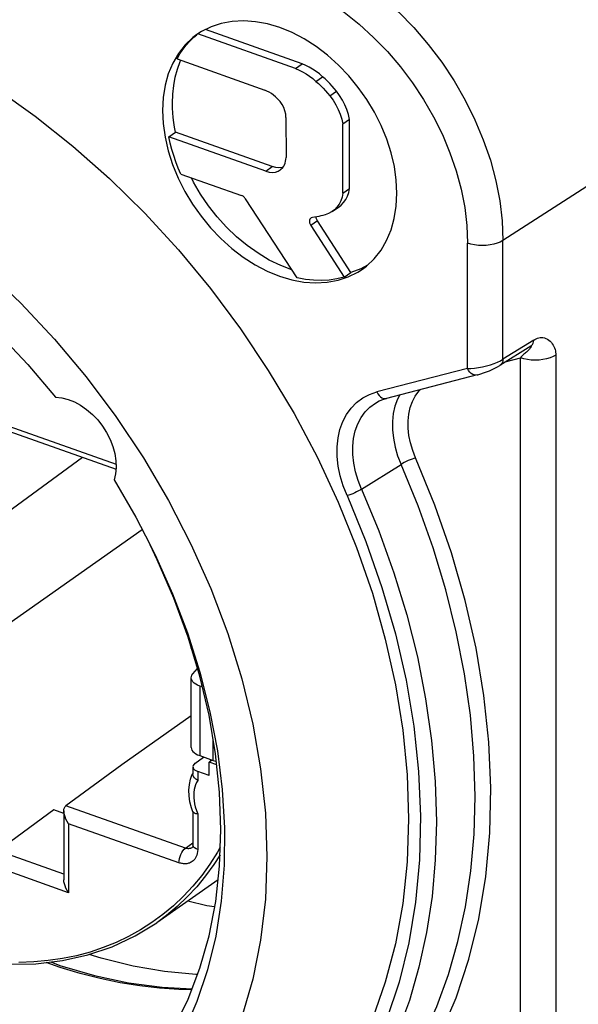
# Model space of a CAD drawing. Extents: x -1959 to -1497, y -4919 to -4593.
# Drawn here: x -1920 to -1910, y -4845 to -4828 of the extents above; entities that cross this region are included whole.
import ezdxf

# ---------------------------------------------------------------- set-up
doc = ezdxf.new("R2010")
doc.units = 0
doc.header["$LTSCALE"] = 0.3
doc.layers.get('0').update_dxf_attribs({"linetype": 'CONTINUOUS', "lineweight": 25})
doc.layers.add('_24_IMPORT', color=7, linetype='CONTINUOUS')
doc.layers.add('_26_DATUM_AXIS', color=7, linetype='CONTINUOUS')

msp = doc.modelspace()

# ---------------------------------------------------------------- linework, layer by layer
at = {"color": 9}
for p, q in [((-1926.83, -4832.629), (-1918.35, -4835.632)), ((-1916.893, -4839.496), (-1916.893, -4840.709)), ((-1916.659, -4840.792), (-1916.659, -4840.427)), ((-1916.928, -4840.984), (-1916.928, -4841.141)), ((-1917.14, -4842.32), (-1919.222, -4841.583)), ((-1916.928, -4841.724), (-1916.928, -4842.343)), ((-1919.174, -4841.894), (-1919.174, -4843.097)), ((-1917.254, -4842.574), (-1919.174, -4841.894)), ((-1919.258, -4842.772), (-1920.406, -4842.366)), ((-1917.14, -4842.32), (-1917.012, -4842.227)), ((-1917.009, -4842.279), (-1917.012, -4842.262)), ((-1919.174, -4843.097), (-1920.357, -4842.677)), ((-1917.532, -4843.475), (-1917.724, -4843.616))]:
    msp.add_line(p, q, dxfattribs=at)
at = {"color": 7}
for p, q in [((-1926.781, -4832.736), (-1918.35, -4835.721)), ((-1917.041, -4838.834), (-1917.041, -4838.827)), ((-1917.013, -4839.285), (-1916.932, -4839.19)), ((-1917.041, -4840.566), (-1917.041, -4839.354)), ((-1916.847, -4839.513), (-1916.893, -4839.496)), ((-1916.976, -4840.843), (-1916.825, -4840.733)), ((-1916.893, -4840.709), (-1916.659, -4840.792)), ((-1916.676, -4840.786), (-1916.729, -4840.823)), ((-1916.729, -4841.054), (-1916.729, -4840.823)), ((-1916.596, -4840.871), (-1916.729, -4840.823)), ((-1916.705, -4840.775), (-1916.705, -4840.801)), ((-1918.251, -4840.871), (-1919.222, -4841.583)), ((-1917.012, -4840.901), (-1917.012, -4841.026)), ((-1916.729, -4841.054), (-1916.928, -4840.984)), ((-1919.435, -4841.654), (-1920.406, -4842.366)), ((-1919.258, -4841.671), (-1919.258, -4842.874)), ((-1917.012, -4841.681), (-1917.012, -4842.262)), ((-1916.573, -4842.873), (-1917.641, -4843.619))]:
    msp.add_line(p, q, dxfattribs=at)
for points in [[(-1917.041, -4838.834), (-1917.037, -4838.858), (-1917.027, -4838.882), (-1917.022, -4838.889)], [(-1917.041, -4839.354), (-1917.038, -4839.331), (-1917.028, -4839.308), (-1917.013, -4839.285)], [(-1916.893, -4839.496), (-1916.93, -4839.481), (-1916.962, -4839.464), (-1916.99, -4839.445), (-1917.012, -4839.423), (-1917.027, -4839.401), (-1917.037, -4839.378), (-1917.041, -4839.354)], [(-1917.041, -4840.566), (-1917.037, -4840.59), (-1917.028, -4840.614), (-1917.012, -4840.636), (-1916.99, -4840.657), (-1916.962, -4840.676), (-1916.93, -4840.694), (-1916.893, -4840.709)], [(-1916.659, -4840.792), (-1916.619, -4840.804), (-1916.602, -4840.808)], [(-1917.01, -4841.687), (-1917.034, -4841.619), (-1917.062, -4841.515), (-1917.077, -4841.411), (-1917.081, -4841.309), (-1917.073, -4841.211), (-1917.054, -4841.118), (-1917.023, -4841.032), (-1917.019, -4841.023)], [(-1916.999, -4841.072), (-1917.009, -4841.047), (-1917.012, -4841.026)], [(-1916.928, -4841.141), (-1916.958, -4841.12), (-1916.982, -4841.096), (-1916.999, -4841.072)], [(-1919.258, -4841.671), (-1919.256, -4841.642), (-1919.249, -4841.617), (-1919.237, -4841.597), (-1919.222, -4841.583)], [(-1919.174, -4841.894), (-1919.199, -4841.854), (-1919.221, -4841.815), (-1919.237, -4841.776), (-1919.249, -4841.739), (-1919.256, -4841.703), (-1919.258, -4841.671)], [(-1916.928, -4841.724), (-1916.958, -4841.72), (-1916.982, -4841.712), (-1916.999, -4841.701), (-1917.009, -4841.689), (-1917.01, -4841.687)], [(-1917.012, -4842.262), (-1917.013, -4842.274), (-1917.015, -4842.29), (-1917.018, -4842.301), (-1917.021, -4842.307), (-1917.023, -4842.309), (-1917.023, -4842.31)], [(-1919.174, -4843.097), (-1919.2, -4843.057), (-1919.221, -4843.017), (-1919.237, -4842.978), (-1919.249, -4842.941), (-1919.256, -4842.906), (-1919.258, -4842.874)], [(-1920.225, -4844.34), (-1919.747, -4844.333), (-1919.284, -4844.279), (-1918.839, -4844.181), (-1918.415, -4844.037), (-1918.014, -4843.849), (-1917.641, -4843.619)], [(-1919.485, -4844.303), (-1919.326, -4844.362), (-1918.727, -4844.537), (-1918.134, -4844.665), (-1917.548, -4844.743), (-1917.026, -4844.77)]]:
    msp.add_lwpolyline(points, dxfattribs=at)
at = {"color": 9}
for points in [[(-1916.928, -4841.141), (-1916.947, -4841.176), (-1916.964, -4841.215), (-1916.977, -4841.257), (-1916.988, -4841.301), (-1916.994, -4841.348), (-1916.997, -4841.395), (-1916.996, -4841.445), (-1916.992, -4841.495), (-1916.983, -4841.548), (-1916.97, -4841.603)], [(-1916.97, -4841.603), (-1916.951, -4841.662), (-1916.928, -4841.724)], [(-1916.534, -4842.306), (-1916.581, -4842.39), (-1916.714, -4842.598), (-1916.858, -4842.795), (-1917.012, -4842.982), (-1917.176, -4843.158), (-1917.349, -4843.323), (-1917.532, -4843.475)], [(-1917.254, -4842.574), (-1917.252, -4842.539), (-1917.246, -4842.502), (-1917.235, -4842.465), (-1917.221, -4842.429), (-1917.203, -4842.395), (-1917.184, -4842.365), (-1917.162, -4842.339), (-1917.14, -4842.32)], [(-1916.928, -4842.343), (-1916.93, -4842.38), (-1916.935, -4842.413), (-1916.943, -4842.442), (-1916.953, -4842.468), (-1916.965, -4842.491), (-1916.978, -4842.51), (-1916.993, -4842.527), (-1917.008, -4842.542), (-1917.023, -4842.554), (-1917.039, -4842.564), (-1917.055, -4842.572), (-1917.07, -4842.579), (-1917.086, -4842.584), (-1917.101, -4842.588), (-1917.117, -4842.591), (-1917.132, -4842.592), (-1917.147, -4842.593), (-1917.162, -4842.593), (-1917.177, -4842.592), (-1917.192, -4842.59), (-1917.207, -4842.587), (-1917.223, -4842.584), (-1917.238, -4842.579), (-1917.254, -4842.574)], [(-1917.023, -4842.31), (-1917.025, -4842.31), (-1917.032, -4842.315), (-1917.04, -4842.32), (-1917.048, -4842.323), (-1917.056, -4842.325), (-1917.064, -4842.327), (-1917.071, -4842.329), (-1917.079, -4842.329), (-1917.086, -4842.33), (-1917.094, -4842.33), (-1917.101, -4842.329), (-1917.109, -4842.328), (-1917.116, -4842.327), (-1917.124, -4842.325), (-1917.132, -4842.323), (-1917.14, -4842.32)], [(-1916.928, -4842.343), (-1916.957, -4842.331), (-1916.981, -4842.315), (-1916.999, -4842.298), (-1917.009, -4842.279)], [(-1916.539, -4842.438), (-1916.645, -4842.604), (-1916.79, -4842.804), (-1916.945, -4842.993), (-1917.11, -4843.171), (-1917.285, -4843.337), (-1917.469, -4843.491), (-1917.641, -4843.619)], [(-1916.633, -4843.345), (-1916.767, -4843.323), (-1917.102, -4843.243)], [(-1917.724, -4843.616), (-1917.924, -4843.744), (-1918.132, -4843.86), (-1918.349, -4843.963), (-1918.572, -4844.053), (-1918.802, -4844.13), (-1919.039, -4844.194), (-1919.281, -4844.244), (-1919.53, -4844.28), (-1919.783, -4844.303), (-1920.04, -4844.313)], [(-1916.931, -4844.52), (-1916.962, -4844.52), (-1917.504, -4844.468), (-1918.054, -4844.374), (-1918.61, -4844.238), (-1918.815, -4844.172)]]:
    msp.add_lwpolyline(points, dxfattribs=at)
at = {"color": 7}
msp.add_ellipse((-1916.812, -4840.9), major_axis=(0.2, 0.001), ratio=0.506215, start_param=8.814487, end_param=10.376557, dxfattribs=at)
at = {"layer": '_24_IMPORT', "color": 7}
for p, q in [((-1916.862, -4828.096), (-1916.943, -4828.149)), ((-1915.225, -4828.741), (-1916.924, -4828.137)), ((-1915.11, -4828.66), (-1916.791, -4828.061)), ((-1916.943, -4828.149), (-1917.013, -4828.202)), ((-1917.288, -4828.572), (-1915.762, -4829.115)), ((-1917.231, -4828.616), (-1917.222, -4828.596)), ((-1915.225, -4828.741), (-1915.11, -4828.66)), ((-1914.869, -4828.964), (-1914.753, -4828.882)), ((-1915.391, -4829.591), (-1915.39, -4830.288)), ((-1914.284, -4829.627), (-1914.4, -4829.709)), ((-1914.283, -4830.83), (-1914.284, -4829.627)), ((-1917.432, -4829.931), (-1917.316, -4829.85)), ((-1915.629, -4830.448), (-1917.316, -4829.85)), ((-1914.399, -4830.912), (-1914.4, -4829.709)), ((-1915.744, -4830.529), (-1917.432, -4829.931)), ((-1917.365, -4830.412), (-1917.268, -4830.649)), ((-1915.46, -4830.462), (-1915.514, -4830.468)), ((-1915.44, -4830.456), (-1915.46, -4830.462)), ((-1917.222, -4830.58), (-1916.163, -4830.954)), ((-1914.399, -4830.912), (-1914.283, -4830.83)), ((-1915.197, -4832.387), (-1916.097, -4831.009)), ((-1914.587, -4831.23), (-1914.468, -4831.148)), ((-1914.264, -4832.293), (-1914.845, -4831.391)), ((-1914.961, -4831.473), (-1914.38, -4832.375)), ((-1914.091, -4832.229), (-1914.264, -4832.293)), ((-1913.972, -4832.164), (-1914.091, -4832.229)), ((-1914.485, -4832.429), (-1914.306, -4832.369)), ((-1914.38, -4832.375), (-1914.264, -4832.293)), ((-1911.131, -4833.578), (-1911.667, -4833.912)), ((-1911.131, -4833.578), (-1911.128, -4833.577)), ((-1912.065, -4834.078), (-1913.643, -4834.486)), ((-1913.833, -4834.567), (-1913.833, -4834.567)), ((-1918.932, -4835.515), (-1923.638, -4838.963)), ((-1923.017, -4840.385), (-1917.895, -4836.768)), ((-1917.041, -4840.016), (-1918.251, -4840.871)), ((-1919.258, -4841.716), (-1919.435, -4841.654))]:
    msp.add_line(p, q, dxfattribs=at)
at = {"layer": '_24_IMPORT', "color": 9}
for p, q in [((-1914.628, -4829.216), (-1914.513, -4829.135)), ((-1908.198, -4829.534), (-1911.615, -4831.737)), ((-1915.744, -4830.529), (-1915.629, -4830.448)), ((-1914.845, -4831.391), (-1914.961, -4831.473)), ((-1911.615, -4833.804), (-1911.615, -4831.737)), ((-1912.231, -4833.966), (-1912.231, -4831.782)), ((-1911.078, -4833.47), (-1911.615, -4833.804)), ((-1911.554, -4833.842), (-1911.311, -4833.779)), ((-1911.312, -4849.06), (-1911.311, -4833.779)), ((-1910.695, -4833.733), (-1910.697, -4849.014)), ((-1912.231, -4833.966), (-1913.809, -4834.374)), ((-1911.666, -4833.912), (-1911.668, -4833.913)), ((-1914.074, -4836.066), (-1913.389, -4835.635))]:
    msp.add_line(p, q, dxfattribs=at)
for points in [[(-1915.252, -4826.589), (-1914.935, -4826.716), (-1914.62, -4826.871), (-1914.31, -4827.054), (-1914.008, -4827.262), (-1913.715, -4827.495), (-1913.433, -4827.75), (-1913.166, -4828.026), (-1912.914, -4828.32), (-1912.68, -4828.63), (-1912.466, -4828.954), (-1912.272, -4829.29), (-1912.102, -4829.634), (-1911.956, -4829.985), (-1911.834, -4830.339), (-1911.739, -4830.694), (-1911.67, -4831.047), (-1911.629, -4831.395), (-1911.615, -4831.737)], [(-1915.501, -4827.154), (-1915.214, -4827.269), (-1914.932, -4827.408), (-1914.653, -4827.572), (-1914.381, -4827.76), (-1914.118, -4827.969), (-1913.865, -4828.199), (-1913.624, -4828.446), (-1913.398, -4828.71), (-1913.188, -4828.989), (-1912.996, -4829.28), (-1912.822, -4829.582), (-1912.669, -4829.891), (-1912.537, -4830.206), (-1912.428, -4830.524), (-1912.342, -4830.843), (-1912.28, -4831.161), (-1912.243, -4831.474), (-1912.231, -4831.782)], [(-1911.615, -4831.737), (-1911.661, -4831.762), (-1911.714, -4831.784), (-1911.774, -4831.801), (-1911.837, -4831.814), (-1911.904, -4831.821), (-1911.973, -4831.824), (-1912.041, -4831.821), (-1912.108, -4831.813), (-1912.172, -4831.8), (-1912.231, -4831.782)], [(-1911.078, -4833.47), (-1911.058, -4833.458), (-1911.037, -4833.447), (-1911.015, -4833.439), (-1910.992, -4833.432), (-1910.968, -4833.428), (-1910.943, -4833.426), (-1910.918, -4833.428), (-1910.892, -4833.433), (-1910.866, -4833.442), (-1910.84, -4833.454), (-1910.816, -4833.471), (-1910.793, -4833.49), (-1910.772, -4833.512), (-1910.755, -4833.534), (-1910.74, -4833.558), (-1910.727, -4833.582), (-1910.717, -4833.607), (-1910.708, -4833.632), (-1910.702, -4833.658), (-1910.698, -4833.683), (-1910.696, -4833.708), (-1910.695, -4833.733)], [(-1911.144, -4833.619), (-1911.152, -4833.628), (-1911.16, -4833.637), (-1911.17, -4833.646), (-1911.181, -4833.657)], [(-1911.131, -4833.578), (-1911.129, -4833.579), (-1911.127, -4833.58), (-1911.125, -4833.582), (-1911.124, -4833.584), (-1911.125, -4833.588), (-1911.127, -4833.593), (-1911.129, -4833.598), (-1911.133, -4833.605), (-1911.138, -4833.612), (-1911.144, -4833.619)], [(-1911.131, -4833.578), (-1911.117, -4833.567), (-1911.101, -4833.549)], [(-1911.101, -4833.549), (-1911.089, -4833.526), (-1911.081, -4833.499), (-1911.078, -4833.47)], [(-1911.181, -4833.657), (-1911.193, -4833.668), (-1911.206, -4833.679), (-1911.221, -4833.691), (-1911.236, -4833.704), (-1911.251, -4833.718), (-1911.267, -4833.733), (-1911.283, -4833.748), (-1911.297, -4833.763), (-1911.311, -4833.779)], [(-1910.695, -4833.733), (-1910.741, -4833.759), (-1910.795, -4833.78), (-1910.854, -4833.798), (-1910.918, -4833.81), (-1910.984, -4833.818), (-1911.053, -4833.82), (-1911.121, -4833.818), (-1911.188, -4833.81), (-1911.252, -4833.797), (-1911.311, -4833.779)], [(-1912.231, -4833.966), (-1912.171, -4833.965), (-1912.107, -4833.96), (-1912.039, -4833.95), (-1911.969, -4833.937), (-1911.899, -4833.92), (-1911.832, -4833.9), (-1911.768, -4833.878), (-1911.71, -4833.854)], [(-1912.066, -4834.078), (-1912.087, -4834.081), (-1912.113, -4834.078), (-1912.14, -4834.069), (-1912.166, -4834.052), (-1912.19, -4834.029), (-1912.212, -4834), (-1912.231, -4833.966)], [(-1911.71, -4833.854), (-1911.659, -4833.829), (-1911.615, -4833.804)], [(-1911.615, -4833.804), (-1911.618, -4833.833), (-1911.625, -4833.859), (-1911.637, -4833.882), (-1911.653, -4833.901), (-1911.666, -4833.912)], [(-1914.329, -4836.178), (-1914.396, -4836.007), (-1914.447, -4835.836), (-1914.482, -4835.664), (-1914.5, -4835.496), (-1914.501, -4835.332), (-1914.485, -4835.175), (-1914.452, -4835.027), (-1914.403, -4834.89), (-1914.337, -4834.765), (-1914.257, -4834.654), (-1914.163, -4834.558), (-1914.056, -4834.479), (-1913.938, -4834.418), (-1913.809, -4834.374)], [(-1913.809, -4834.374), (-1913.792, -4834.407), (-1913.771, -4834.435), (-1913.747, -4834.457), (-1913.722, -4834.475), (-1913.695, -4834.485), (-1913.667, -4834.489), (-1913.644, -4834.486)], [(-1913.412, -4834.426), (-1913.451, -4834.501), (-1913.495, -4834.621), (-1913.524, -4834.751), (-1913.538, -4834.889), (-1913.538, -4835.033), (-1913.522, -4835.181), (-1913.492, -4835.333), (-1913.448, -4835.485), (-1913.389, -4835.635)], [(-1913.135, -4835.524), (-1913.186, -4835.392), (-1913.225, -4835.261), (-1913.251, -4835.13), (-1913.265, -4835.002), (-1913.265, -4834.877), (-1913.253, -4834.758), (-1913.228, -4834.646), (-1913.19, -4834.542), (-1913.141, -4834.447), (-1913.08, -4834.362), (-1913.051, -4834.333)], [(-1914.074, -4836.066), (-1914.134, -4835.915), (-1914.18, -4835.763), (-1914.211, -4835.612), (-1914.227, -4835.464), (-1914.228, -4835.32), (-1914.214, -4835.182), (-1914.185, -4835.052), (-1914.142, -4834.931), (-1914.084, -4834.821), (-1914.014, -4834.723), (-1913.93, -4834.638), (-1913.833, -4834.567)], [(-1913.135, -4835.524), (-1913.164, -4835.531), (-1913.196, -4835.542), (-1913.23, -4835.554), (-1913.264, -4835.568), (-1913.299, -4835.584), (-1913.332, -4835.601), (-1913.363, -4835.619), (-1913.389, -4835.635)], [(-1912.098, -4841.421), (-1912.119, -4840.719), (-1912.18, -4840.005), (-1912.283, -4839.283), (-1912.426, -4838.554), (-1912.609, -4837.822), (-1912.831, -4837.09), (-1913.092, -4836.36), (-1913.389, -4835.635)], [(-1913.023, -4846.162), (-1912.702, -4845.563), (-1912.43, -4844.927), (-1912.207, -4844.254), (-1912.034, -4843.549), (-1911.912, -4842.814), (-1911.842, -4842.054), (-1911.824, -4841.272), (-1911.858, -4840.472), (-1911.945, -4839.659), (-1912.083, -4838.835), (-1912.272, -4838.006), (-1912.512, -4837.175), (-1912.799, -4836.348), (-1913.135, -4835.524)], [(-1914.074, -4836.066), (-1914.1, -4836.082), (-1914.129, -4836.099), (-1914.161, -4836.115), (-1914.194, -4836.131), (-1914.23, -4836.146), (-1914.265, -4836.159), (-1914.298, -4836.17), (-1914.329, -4836.178)], [(-1914.329, -4836.178), (-1914, -4836.978), (-1913.72, -4837.781), (-1913.487, -4838.588), (-1913.302, -4839.394), (-1913.167, -4840.194), (-1913.082, -4840.985), (-1913.049, -4841.761), (-1913.066, -4842.521), (-1913.135, -4843.259), (-1913.253, -4843.972), (-1913.422, -4844.657), (-1913.64, -4845.31), (-1913.906, -4845.926), (-1914.219, -4846.507)], [(-1914.074, -4836.066), (-1913.774, -4836.792), (-1913.512, -4837.523), (-1913.288, -4838.257), (-1913.104, -4838.99), (-1912.96, -4839.721), (-1912.856, -4840.445), (-1912.794, -4841.161), (-1912.773, -4841.864)], [(-1913.279, -4846.109), (-1913.006, -4845.609), (-1912.768, -4845.08), (-1912.565, -4844.524), (-1912.398, -4843.944), (-1912.267, -4843.341), (-1912.173, -4842.718), (-1912.117, -4842.077), (-1912.098, -4841.421)], [(-1912.773, -4841.864), (-1912.792, -4842.522), (-1912.849, -4843.164), (-1912.944, -4843.789), (-1913.076, -4844.392), (-1913.244, -4844.973), (-1913.449, -4845.529), (-1913.689, -4846.059)]]:
    msp.add_lwpolyline(points, dxfattribs=at)
at = {"layer": '_24_IMPORT', "color": 7}
for points in [[(-1913.461, -4830.914), (-1913.472, -4830.682), (-1913.505, -4830.448), (-1913.561, -4830.209), (-1913.637, -4829.97), (-1913.734, -4829.734), (-1913.85, -4829.503), (-1913.984, -4829.281), (-1914.134, -4829.068), (-1914.299, -4828.867), (-1914.478, -4828.68), (-1914.669, -4828.509), (-1914.868, -4828.357), (-1915.075, -4828.225), (-1915.285, -4828.115), (-1915.498, -4828.027), (-1915.711, -4827.963), (-1915.921, -4827.924), (-1916.127, -4827.909), (-1916.326, -4827.919), (-1916.517, -4827.954), (-1916.696, -4828.013), (-1916.862, -4828.096)], [(-1917.288, -4828.572), (-1917.239, -4828.487), (-1917.185, -4828.407), (-1917.127, -4828.332), (-1917.064, -4828.261), (-1916.996, -4828.196), (-1916.942, -4828.151)], [(-1917.013, -4828.202), (-1917.147, -4828.329), (-1917.264, -4828.478)], [(-1917.264, -4828.478), (-1917.363, -4828.646), (-1917.44, -4828.832), (-1917.496, -4829.032), (-1917.53, -4829.244), (-1917.541, -4829.469)], [(-1917.368, -4829.346), (-1917.362, -4829.189), (-1917.346, -4829.037), (-1917.318, -4828.89), (-1917.28, -4828.749), (-1917.231, -4828.616)], [(-1915.225, -4828.741), (-1915.164, -4828.768), (-1915.103, -4828.798), (-1915.042, -4828.834), (-1914.983, -4828.873), (-1914.925, -4828.916), (-1914.869, -4828.964)], [(-1914.753, -4828.882), (-1914.81, -4828.835), (-1914.867, -4828.791), (-1914.927, -4828.752), (-1914.987, -4828.717), (-1915.048, -4828.686), (-1915.11, -4828.66)], [(-1914.869, -4828.964), (-1914.826, -4829.003), (-1914.785, -4829.043), (-1914.744, -4829.084), (-1914.704, -4829.127), (-1914.666, -4829.171), (-1914.628, -4829.216)], [(-1914.513, -4829.135), (-1914.55, -4829.089), (-1914.589, -4829.045), (-1914.629, -4829.003), (-1914.669, -4828.961), (-1914.711, -4828.921), (-1914.753, -4828.882)], [(-1915.536, -4829.268), (-1915.571, -4829.235), (-1915.607, -4829.205), (-1915.645, -4829.178), (-1915.683, -4829.154), (-1915.722, -4829.133), (-1915.762, -4829.115)], [(-1914.284, -4829.627), (-1914.303, -4829.541), (-1914.33, -4829.456), (-1914.365, -4829.372), (-1914.407, -4829.289), (-1914.457, -4829.21), (-1914.513, -4829.135)], [(-1915.391, -4829.591), (-1915.396, -4829.534), (-1915.409, -4829.478), (-1915.43, -4829.421), (-1915.459, -4829.366), (-1915.494, -4829.315), (-1915.536, -4829.268)], [(-1914.628, -4829.216), (-1914.572, -4829.292), (-1914.523, -4829.371), (-1914.481, -4829.453), (-1914.446, -4829.538), (-1914.419, -4829.623), (-1914.4, -4829.709)], [(-1917.541, -4829.469), (-1917.53, -4829.7), (-1917.497, -4829.935)], [(-1917.316, -4829.85), (-1917.332, -4829.764), (-1917.345, -4829.679), (-1917.355, -4829.595), (-1917.362, -4829.511), (-1917.366, -4829.428), (-1917.368, -4829.346)], [(-1917.497, -4829.935), (-1917.441, -4830.173), (-1917.365, -4830.412)], [(-1917.222, -4830.58), (-1917.268, -4830.473), (-1917.309, -4830.365), (-1917.346, -4830.257), (-1917.379, -4830.148), (-1917.408, -4830.04), (-1917.432, -4829.931)], [(-1915.447, -4830.465), (-1915.43, -4830.441), (-1915.416, -4830.415), (-1915.405, -4830.386), (-1915.397, -4830.355), (-1915.392, -4830.323), (-1915.39, -4830.288)], [(-1915.744, -4830.529), (-1915.686, -4830.544), (-1915.63, -4830.549), (-1915.576, -4830.543), (-1915.527, -4830.527), (-1915.49, -4830.506)], [(-1915.514, -4830.468), (-1915.57, -4830.463), (-1915.629, -4830.448)], [(-1915.49, -4830.506), (-1915.484, -4830.501), (-1915.447, -4830.465)], [(-1917.268, -4830.649), (-1917.152, -4830.88), (-1917.018, -4831.102), (-1916.868, -4831.314), (-1916.703, -4831.515), (-1916.524, -4831.703), (-1916.333, -4831.873), (-1916.134, -4832.026), (-1915.927, -4832.157), (-1915.717, -4832.268), (-1915.504, -4832.355), (-1915.291, -4832.419)], [(-1915.288, -4832.247), (-1915.483, -4832.173), (-1915.682, -4832.076), (-1915.877, -4831.959), (-1916.067, -4831.825), (-1916.25, -4831.673), (-1916.424, -4831.506), (-1916.588, -4831.326), (-1916.739, -4831.133), (-1916.877, -4830.929), (-1916.999, -4830.718), (-1917.034, -4830.647)], [(-1914.468, -4831.148), (-1914.432, -4831.119), (-1914.388, -4831.074), (-1914.351, -4831.022), (-1914.321, -4830.963), (-1914.298, -4830.9), (-1914.283, -4830.83)], [(-1916.097, -4831.009), (-1916.106, -4830.996), (-1916.116, -4830.985), (-1916.127, -4830.975), (-1916.139, -4830.966), (-1916.151, -4830.959), (-1916.163, -4830.954)], [(-1914.399, -4830.912), (-1914.414, -4830.981), (-1914.437, -4831.045), (-1914.468, -4831.103), (-1914.505, -4831.155), (-1914.548, -4831.2), (-1914.587, -4831.23)], [(-1914.059, -4832.233), (-1913.989, -4832.18), (-1913.855, -4832.053), (-1913.737, -4831.904), (-1913.639, -4831.736), (-1913.562, -4831.551), (-1913.506, -4831.35), (-1913.472, -4831.138), (-1913.461, -4830.914)], [(-1914.587, -4831.23), (-1914.598, -4831.238), (-1914.652, -4831.267), (-1914.712, -4831.289)], [(-1914.957, -4831.344), (-1914.964, -4831.35), (-1914.975, -4831.365), (-1914.981, -4831.383), (-1914.983, -4831.404), (-1914.98, -4831.427), (-1914.973, -4831.45), (-1914.961, -4831.473)], [(-1914.932, -4831.334), (-1914.95, -4831.34), (-1914.957, -4831.344)], [(-1914.712, -4831.289), (-1914.748, -4831.298), (-1914.784, -4831.307), (-1914.821, -4831.315), (-1914.857, -4831.322), (-1914.894, -4831.328), (-1914.932, -4831.334)], [(-1914.845, -4831.391), (-1914.857, -4831.368), (-1914.865, -4831.345), (-1914.868, -4831.324)], [(-1914.306, -4832.369), (-1914.14, -4832.286), (-1914.059, -4832.233)], [(-1915.291, -4832.419), (-1915.081, -4832.459), (-1914.875, -4832.473), (-1914.675, -4832.463), (-1914.485, -4832.429)], [(-1914.38, -4832.375), (-1914.507, -4832.405), (-1914.638, -4832.425), (-1914.773, -4832.432), (-1914.912, -4832.429), (-1915.053, -4832.414), (-1915.197, -4832.387)], [(-1912.066, -4834.078), (-1912.054, -4834.075), (-1912.002, -4834.06), (-1911.951, -4834.043), (-1911.901, -4834.024), (-1911.851, -4834.004), (-1911.802, -4833.983), (-1911.755, -4833.96), (-1911.71, -4833.937), (-1911.666, -4833.912)], [(-1913.833, -4834.567), (-1913.767, -4834.531), (-1913.686, -4834.499), (-1913.643, -4834.486)]]:
    msp.add_lwpolyline(points, dxfattribs=at)
at = {"layer": '_26_DATUM_AXIS', "color": 7}
for p, q in [((-1920.009, -4832.829), (-1919.422, -4833.452)), ((-1919.422, -4833.452), (-1918.869, -4834.112)), ((-1915.251, -4834.747), (-1914.844, -4835.513)), ((-1914.844, -4835.513), (-1914.48, -4836.294)), ((-1917.045, -4837.024), (-1916.701, -4837.798))]:
    msp.add_line(p, q, dxfattribs=at)
for points in [[(-1923.254, -4827.661), (-1922.539, -4827.942), (-1921.831, -4828.273), (-1921.129, -4828.657), (-1920.438, -4829.089), (-1919.76, -4829.568), (-1919.101, -4830.091), (-1918.463, -4830.656), (-1917.849, -4831.26), (-1917.263, -4831.899), (-1916.707, -4832.571), (-1916.185, -4833.272), (-1915.699, -4833.999), (-1915.251, -4834.747)], [(-1924.699, -4829.764), (-1923.993, -4830.044), (-1923.295, -4830.379), (-1922.603, -4830.77), (-1921.925, -4831.213), (-1921.264, -4831.706), (-1920.623, -4832.246), (-1920.009, -4832.829)], [(-1920.254, -4833.498), (-1919.887, -4833.893), (-1919.403, -4834.464)], [(-1918.869, -4834.112), (-1918.351, -4834.803), (-1917.873, -4835.521), (-1917.437, -4836.263), (-1917.045, -4837.024)], [(-1919.403, -4834.464), (-1919.294, -4834.475), (-1919.185, -4834.503), (-1919.075, -4834.547), (-1918.966, -4834.606), (-1918.861, -4834.679), (-1918.761, -4834.765), (-1918.669, -4834.862), (-1918.586, -4834.969), (-1918.513, -4835.083), (-1918.453, -4835.202), (-1918.405, -4835.325), (-1918.371, -4835.448), (-1918.352, -4835.571), (-1918.347, -4835.689), (-1918.358, -4835.801), (-1918.383, -4835.907)], [(-1918.383, -4835.907), (-1918.007, -4836.554), (-1917.755, -4837.038)], [(-1914.48, -4836.294), (-1914.161, -4837.084), (-1913.888, -4837.88), (-1913.662, -4838.679), (-1913.486, -4839.475), (-1913.359, -4840.265), (-1913.283, -4841.045), (-1913.258, -4841.811), (-1913.283, -4842.559), (-1913.359, -4843.285), (-1913.486, -4843.985), (-1913.663, -4844.656), (-1913.888, -4845.295)], [(-1916.891, -4839.325), (-1917.095, -4838.645), (-1917.342, -4837.968), (-1917.631, -4837.297), (-1917.756, -4837.038)], [(-1917.755, -4837.038), (-1917.669, -4837.213), (-1917.369, -4837.888), (-1917.108, -4838.571)], [(-1916.701, -4837.798), (-1916.406, -4838.582), (-1916.162, -4839.37), (-1915.971, -4840.158)], [(-1917.108, -4838.571), (-1916.89, -4839.257), (-1916.716, -4839.943), (-1916.585, -4840.626)], [(-1919, -4847.267), (-1918.725, -4847.072), (-1918.323, -4846.73), (-1917.957, -4846.344), (-1917.628, -4845.917), (-1917.34, -4845.45), (-1917.093, -4844.948), (-1916.889, -4844.412), (-1916.73, -4843.846), (-1916.615, -4843.252), (-1916.546, -4842.635), (-1916.523, -4841.999), (-1916.546, -4841.345), (-1916.616, -4840.679), (-1916.731, -4840.005), (-1916.891, -4839.325)], [(-1915.971, -4840.158), (-1915.833, -4840.94), (-1915.75, -4841.712), (-1915.723, -4842.47), (-1915.75, -4843.207), (-1915.833, -4843.921), (-1915.971, -4844.605), (-1916.162, -4845.258), (-1916.406, -4845.873), (-1916.702, -4846.448), (-1917.046, -4846.978), (-1917.438, -4847.462), (-1917.874, -4847.894), (-1918.353, -4848.274), (-1918.871, -4848.598), (-1919.424, -4848.866), (-1920.01, -4849.073), (-1920.625, -4849.221), (-1921.266, -4849.308), (-1921.927, -4849.332), (-1922.377, -4849.314)], [(-1916.585, -4840.626), (-1916.5, -4841.301), (-1916.46, -4841.966), (-1916.466, -4842.615), (-1916.518, -4843.246), (-1916.615, -4843.855), (-1916.757, -4844.438), (-1916.942, -4844.994), (-1917.171, -4845.517)]]:
    msp.add_lwpolyline(points, dxfattribs=at)
at = {"layer": '_26_DATUM_AXIS', "color": 9}
msp.add_lwpolyline([(-1917.032, -4844.786), (-1917.258, -4844.782), (-1917.595, -4844.759), (-1917.935, -4844.72), (-1918.279, -4844.664), (-1918.624, -4844.592), (-1918.971, -4844.503), (-1919.32, -4844.398), (-1919.568, -4844.312)], dxfattribs=at)

doc.saveas('drawing.dxf')
